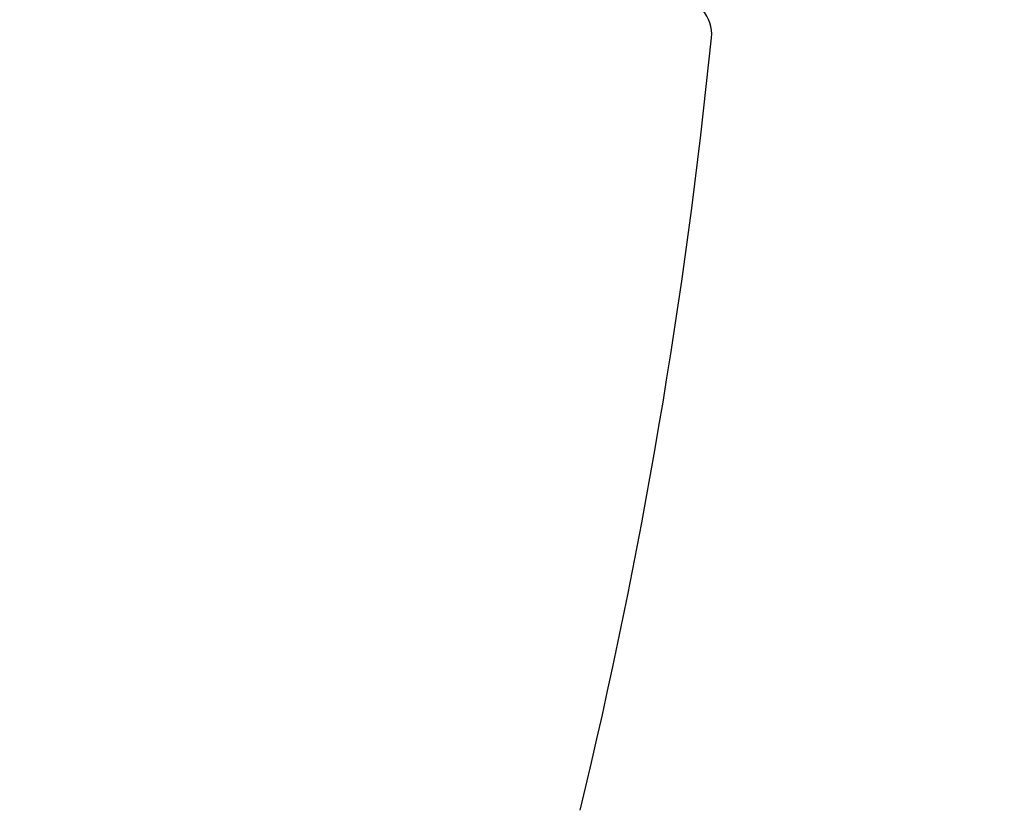
# Model space of a CAD drawing. Extents: x -1596 to 110678, y -14565 to 13928.
# Drawn here: x 2669 to 2806, y -10418 to -10308 of the extents above; entities that cross this region are included whole.
import ezdxf

# ---------------------------------------------------------------- set-up
doc = ezdxf.new("R2010")
doc.units = 0
doc.header["$MEASUREMENT"] = 0
doc.layers.get('Defpoints').update_dxf_attribs({"linetype": 'CONTINUOUS'})
doc.layers.add('PIC11', color=7, linetype='CONTINUOUS')
doc.layers.add('Socket', color=1, linetype='CONTINUOUS')
doc.styles.get("Standard").update_dxf_attribs({"font": 'arial.ttf'})
doc.dimstyles.new('ti le 11', dxfattribs={"dimtxt": 25, "dimasz": 20, "dimexe": 0.5, "dimexo": 0.5, "dimgap": 4, "dimtad": 1, "dimdec": 0, "dimzin": 0, "dimdsep": 46, "dimtxsty": 'Standard', "dimcen": 0, "dimclrd": 4, "dimclre": 4, "dimclrt": 4, "dimadec": 0, "dimazin": 0, "dimtfac": 1, "dimtdec": 0, "dimtofl": 0, "dimtmove": 0, "dimatfit": 3, "dimfxl": 1, "dimtolj": 1, "dimtzin": 0, "dimlwd": 9, "dimlwe": 9, "dimarcsym": 0})

# ---------------------------------------------------------------- blocks, each defined once
blk = doc.blocks.new('*D3251')
at = {"layer": 'Defpoints', "color": 0, "lineweight": 9, "transparency": 16777216}
for p in [(2578.57, -10001.16), (2505.86, -10700.15), (2939.56, -10700.15)]:
    blk.add_point(p, dxfattribs=at)
at = {"layer": 'Socket', "color": 7, "lineweight": 9, "transparency": 16777216}
for p, q in [((2579.07, -10001.16), (2940.06, -10001.16)), ((2939.56, -10021.16), (2939.56, -10680.15)), ((2506.36, -10700.15), (2940.06, -10700.15))]:
    blk.add_line(p, q, dxfattribs=at)
for points in [[(2942.89, -10021.16), (2936.22, -10021.16), (2939.56, -10001.16)], [(2936.22, -10680.15), (2942.89, -10680.15), (2939.56, -10700.15)]]:
    blk.add_solid(points, dxfattribs=at)
at = {"layer": 'Socket', "color": 7, "lineweight": 9, "transparency": 16777216, "insert": (2918.24, -10350.65), "char_height": 30, "attachment_point": 5, "rotation": 90}
blk.add_mtext('\\A1;699', dxfattribs=at)

msp = doc.modelspace()

# ---------------------------------------------------------------- linework, layer by layer
at = {"layer": 'PIC11', "color": 7, "linetype": 'Continuous'}
for centre, radius, start, end in [((2760.57, -10310.15), 5, 354.2641, 90), ((1969.55, -10230.7), 799.99, 346.46271, 354.26409)]:
    msp.add_arc(centre, radius, start, end, dxfattribs=at)

# ---------------------------------------------------------------- dimensions: what is measured, and where the dimension line sits
at = {"layer": 'Socket', "lineweight": 9}
dim = msp.add_linear_dim(base=(2939.56, -10700.15), p1=(2578.57, -10001.16), p2=(2505.86, -10700.15), angle=90, dimstyle='ti le 11', override={"dimtxt": 30, "dimgap": 6, "dimclrd": 7, "dimclre": 7, "dimclrt": 7, "dimarcsym": 1}, dxfattribs=at)
dim.commit()
dim.dimension.update_dxf_attribs({"geometry": '*D3251', "text_midpoint": (2918.24, -10350.65)})

doc.saveas('drawing.dxf')
